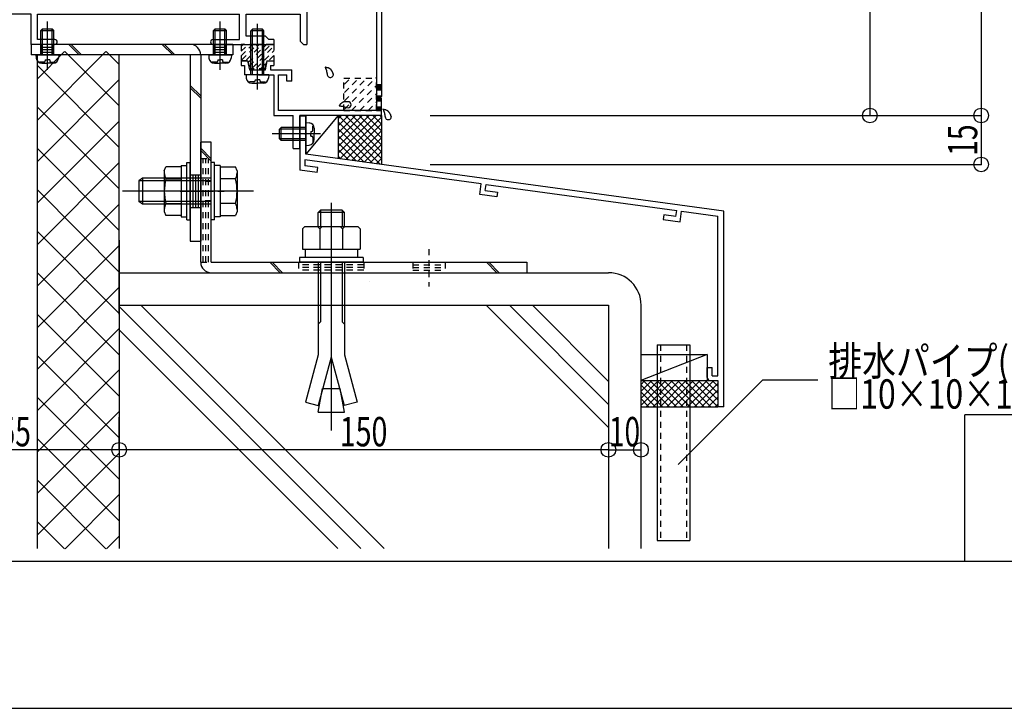
# Model space of a CAD drawing. Extents: x -210 to 210, y -148 to 148.
# Drawn here: x 48 to 149, y -148 to -78 of the extents above; entities that cross this region are included whole.
import ezdxf
from ezdxf.enums import TextEntityAlignment as Align

# ---------------------------------------------------------------- set-up
doc = ezdxf.new("R2010")
doc.units = 0
doc.header["$LTSCALE"] = 10
doc.header["$PDMODE"] = 32
doc.header["$PDSIZE"] = 1.5
doc.linetypes.add('DOT', pattern=[0.1125, 0.0625, -0.05])
for name, color, linetype in [('St', 127, 'CONTINUOUS'), ('その他部品等', 128, 'CONTINUOUS'), ('ガラス', 48, 'CONTINUOUS'), ('ゴム等', 63, 'CONTINUOUS'), ('ボルト／ビス', 64, 'CONTINUOUS'), ('別途部材', 96, 'CONTINUOUS'), ('型材', 32, 'CONTINUOUS'), ('型材断面', 47, 'CONTINUOUS'), ('寸法', 80, 'CONTINUOUS'), ('文字', 79, 'CONTINUOUS'), ('曲げ物', 111, 'CONTINUOUS'), ('通り芯', 15, 'CONTINUOUS'), ('ﾊｯﾁﾝｸﾞ', 95, 'CONTINUOUS')]:
    doc.layers.add(name, color=color, linetype=linetype)
doc.styles.add('TextStyle03', font='MONOTXT', dxfattribs={"height": 1, "bigfont": 'BIGFONT'})

# ---------------------------------------------------------------- blocks, each defined once
blk = doc.blocks.new('*GRP_0166')
at = {"layer": '曲げ物', "linetype": 'CONTINUOUS'}
for p, q in [((113.572482, -111.3424), (113.572532, -131.3424)), ((113.572482, -111.3424), (116.905823, -111.3424)), ((116.905823, -111.3424), (116.905847, -131.3424)), ((113.572532, -131.3424), (116.905847, -131.3424))]:
    blk.add_line(p, q, dxfattribs=at)
at = {"layer": '曲げ物', "linetype": 'DOT'}
for p, q in [((113.905808, -111.3424), (113.905857, -131.3424)), ((116.572473, -111.3424), (116.572523, -131.3424))]:
    blk.add_line(p, q, dxfattribs=at)
blk = doc.blocks.new('*GRP_0001')
at = {"layer": '型材断面', "linetype": 'CONTINUOUS'}
for p, q in [((145, -133.5), (145, -118.5)), ((195, -118.5), (145, -118.5)), ((195, -133.5), (-185, -133.5))]:
    blk.add_line(p, q, dxfattribs=at)
blk = doc.blocks.new('*GRP_0189')
at = {"layer": '型材断面', "color": 47, "linetype": 'CONTINUOUS'}
for p, q in [((72.73764, -45.97998), (73.870973, -45.97998)), ((72.73764, -45.97998), (72.73764, -48.646648)), ((74.070973, -46.17998), (73.870973, -45.97998)), ((74.070973, -46.17998), (74.070973, -46.646648)), ((76.73764, -46.17998), (76.93764, -45.97998)), ((76.73764, -46.17998), (76.73764, -46.646648)), ((77.73764, -45.97998), (76.92014, -45.97998)), ((77.73764, -45.97998), (77.73764, -50.546663)), ((73.23764, -46.646648), (74.070973, -46.646648)), ((73.23764, -46.646648), (73.23764, -48.146648)), ((77.08849, -46.646648), (76.73764, -46.646648)), ((77.070973, -46.646648), (77.070973, -48.146648)), ((77.070973, -48.146648), (73.23764, -48.146648)), ((72.73764, -48.646648), (77.070973, -48.646648)), ((77.070973, -52.48048), (77.070973, -48.646648)), ((77.63764, -50.646663), (77.73764, -50.546663)), ((77.63764, -50.646663), (77.73764, -50.746662)), ((77.73764, -50.746662), (77.73764, -57.38048)), ((64.404305, -55.147148), (64.404305, -51.48048)), ((64.404305, -51.48048), (64.904305, -51.48048)), ((64.904305, -51.48048), (64.904305, -52.48048)), ((77.070973, -52.48048), (64.904305, -52.48048)), ((66.88329, -52.98048), (77.070973, -52.98048)), ((77.070973, -52.98048), (77.070973, -62.23048)), ((66.443973, -53.836413), (66.608323, -53.880447)), ((59.904305, -55.147148), (57.73764, -55.147148)), ((57.73764, -55.147148), (57.73764, -56.48048)), ((59.904305, -55.52943), (59.904305, -55.147148)), ((59.904305, -55.52943), (60.404305, -55.147148)), ((60.404305, -55.147148), (64.404305, -55.147148)), ((65.070973, -54.792797), (65.070973, -55.98048)), ((65.926905, -54.35348), (65.97094, -54.51783)), ((68.34694, -55.98048), (65.070973, -55.98048)), ((68.549722, -56.737248), (68.34694, -55.98048)), ((59.504305, -56.48048), (57.73764, -56.48048)), ((60.970973, -56.48048), (63.237655, -56.48048)), ((63.237655, -56.980497), (63.237655, -56.48048)), ((64.404305, -58.147148), (63.237655, -56.980497)), ((67.963272, -56.48048), (65.239122, -56.48048)), ((65.239122, -58.369697), (65.239122, -56.48048)), ((68.15009, -57.177663), (67.963272, -56.48048)), ((64.404305, -58.147148), (64.404305, -59.813813)), ((77.63764, -57.48048), (77.73764, -57.38048)), ((77.63764, -57.48048), (77.73764, -57.58048)), ((77.73764, -57.58048), (77.73764, -73.38048)), ((65.239122, -58.369697), (65.588755, -58.701498)), ((65.08954, -59.813813), (64.404305, -59.813813)), ((75.398955, -62.23048), (77.070973, -62.23048)), ((75.398955, -62.73048), (77.070973, -62.73048)), ((77.070973, -62.73048), (77.070973, -76.88048)), ((64.404305, -66.813813), (64.404305, -65.147148)), ((65.08954, -65.147148), (64.404305, -65.147148)), ((65.239122, -66.591262), (65.588755, -66.25948)), ((64.404305, -66.813813), (63.237655, -67.980462)), ((65.239122, -66.591262), (65.239122, -68.48048)), ((59.521155, -68.054947), (59.521155, -68.48048)), ((60.95414, -68.054947), (60.95414, -68.48048)), ((63.237655, -67.980462), (63.237655, -68.48048)), ((68.15009, -67.783313), (67.963272, -68.48048)), ((68.549722, -68.22373), (68.34694, -68.98048)), ((59.521155, -68.48048), (57.73764, -68.48048)), ((57.73764, -68.48048), (57.73764, -69.813813)), ((59.904305, -69.813813), (59.904305, -69.43153)), ((59.904305, -69.43153), (60.404305, -69.813813)), ((60.95414, -68.48048), (63.237655, -68.48048)), ((68.34694, -68.98048), (65.070973, -68.98048)), ((65.070973, -68.98048), (65.070973, -74.401498)), ((67.963272, -68.48048), (65.239122, -68.48048)), ((59.904305, -69.813813), (57.73764, -69.813813)), ((64.404305, -69.813813), (60.404305, -69.813813)), ((64.404305, -69.813813), (64.404305, -76.88048)), ((77.63764, -73.48048), (77.73764, -73.38048)), ((38.570973, -73.813813), (38.570973, -78.48048)), ((38.570973, -73.813813), (39.23764, -73.813813)), ((39.23764, -73.813813), (39.23764, -76.88048)), ((77.63764, -73.48048), (77.73764, -73.58048)), ((77.73764, -73.58048), (77.73764, -75.447148)), ((66.370923, -75.18153), (66.518273, -75.096447)), ((77.63764, -75.547148), (77.73764, -75.447148)), ((66.370923, -75.912763), (66.518273, -75.997847)), ((77.63764, -75.547148), (77.73764, -75.647148)), ((77.73764, -75.647148), (77.73764, -80.647163)), ((64.404305, -76.88048), (39.23764, -76.88048)), ((65.73764, -76.63048), (65.73764, -76.88048)), ((77.070973, -76.88048), (65.73764, -76.88048)), ((38.570973, -78.48048), (39.070973, -78.48048)), ((39.070973, -78.48048), (39.070973, -77.547148)), ((49.570973, -77.547148), (39.070973, -77.547148)), ((49.570973, -80.647163), (49.570973, -77.547148)), ((50.23764, -77.547148), (70.87099, -77.547148)), ((50.23764, -80.147163), (50.23764, -77.547148)), ((70.87099, -80.147163), (70.87099, -77.547148)), ((71.537655, -77.547148), (77.070973, -77.547148)), ((71.537655, -79.81383), (71.537655, -77.547148)), ((77.070973, -77.547148), (77.070973, -80.31383)), ((51.98764, -80.147163), (50.23764, -80.147163)), ((52.23764, -80.397163), (52.23764, -80.397163)), ((67.904305, -80.397163), (67.904305, -80.397163)), ((68.154305, -80.147163), (70.87099, -80.147163)), ((73.537655, -79.81383), (71.537655, -79.81383)), ((73.537655, -79.81383), (73.87099, -80.147163)), ((74.37099, -80.147163), (73.87099, -80.147163)), ((74.37099, -80.147163), (74.37099, -80.647163)), ((77.070973, -80.31383), (77.404305, -80.647163)), ((51.98764, -80.647163), (49.570973, -80.647163)), ((68.154305, -80.647163), (72.604322, -80.647163)), ((72.704322, -80.547163), (72.604322, -80.647163)), ((72.704322, -80.547163), (72.804322, -80.647163)), ((72.804322, -80.647163), (74.37099, -80.647163)), ((77.404305, -80.647163), (77.73764, -80.647163))]:
    blk.add_line(p, q, dxfattribs=at)
for centre, radius, start, end in [((65.737634, -53.647147), 0.583333, 357.839267, 632.160733), ((66.883277, -53.147147), 0.166667, 90, 203.578179), ((65.737634, -53.647147), 1.083333, 355.47561, 383.578178), ((65.765911, -54.396614), 0.166667, 14.998835, 92.160734), ((66.4871, -53.675425), 0.166667, 177.839267, 255.001165), ((66.651444, -53.719457), 0.166667, 255.001318, 355.47561), ((65.237634, -54.792791), 0.166667, 66.421822, 180), ((65.737634, -53.647147), 1.083333, 246.421821, 274.52439), ((65.809943, -54.560958), 0.166667, 274.52439, 374.998682), ((60.23764, -56.480477), 0.733333, 180, 360), ((68.472061, -57.09138), 0.333333, 195.000058, 281.525393), ((69.570973, -62.480477), 5.166667, 258.474607, 461.525397), ((69.570972, -62.480478), 5.833333, 2.456286, 100.082902), ((69.570973, -62.480477), 5.166667, 139.974593, 148.310451), ((65.359298, -58.943278), 0.333333, -40.025422, 46.500153), ((65.08953, -59.71381), 0.1, 270, 328.310451), ((69.570972, -62.480478), 5.833333, 259.9171, 357.543714), ((65.08953, -65.247144), 0.1, 31.689549, 90), ((69.570973, -62.480477), 5.166667, 211.689549, 220.025422), ((65.359298, -66.017678), 0.333333, -46.500153, 40.025422), ((60.23764, -68.480478), 0.833333, 30.70609, 149.293349), ((68.472061, -67.869576), 0.333333, 78.474607, 164.999942), ((65.237634, -74.401503), 0.166667, 180, 293.578179), ((65.737634, -75.547147), 1.083333, 40.47561, 113.578178), ((65.737634, -75.547147), 0.583333, 42.839267, 317.160733), ((66.287582, -75.037189), 0.166667, 222.839266, 300.001165), ((66.434926, -74.952117), 0.166667, 300.001318, 400.47561), ((65.737634, -75.547147), 1.083333, 270, 319.52439), ((66.287582, -76.057105), 0.166667, 59.998835, 137.160733), ((66.434926, -76.142178), 0.166667, -40.47561, 59.998682), ((51.987637, -80.397164), 0.25, 0, 90), ((51.987637, -80.397164), 0.25, 270, 360), ((68.154304, -80.397164), 0.25, 90, 180), ((68.154304, -80.397164), 0.25, 180, 270)]:
    blk.add_arc(centre, radius, start, end, dxfattribs=at)
blk = doc.blocks.new('*GRP_0167')
at = {"layer": '型材断面', "linetype": 'DOT'}
for p, q in [((69.570975, -64.147142), (69.570975, -60.813807)), ((71.237643, -62.480475), (67.904307, -62.480475))]:
    blk.add_line(p, q, dxfattribs=at)
at = {"layer": '型材断面', "linetype": 'CONTINUOUS'}
blk.add_blockref('*GRP_0189', (0, 0), dxfattribs=at)
blk = doc.blocks.new('*GRP_0168')
at = {"layer": '型材断面', "color": 47, "linetype": 'CONTINUOUS'}
for p, q in [((79.404307, -46.913828), (79.972608, -46.913828)), ((79.404307, -46.913828), (79.404307, -49.646663)), ((80.172608, -47.113828), (79.972608, -46.913828)), ((80.172608, -47.113828), (80.172608, -47.313828)), ((81.872608, -47.113828), (82.072608, -46.913828)), ((81.872608, -47.113828), (81.872608, -47.313828)), ((82.072608, -46.913828), (83.404307, -46.913828)), ((83.404307, -46.913828), (85.370992, -48.880495)), ((80.172608, -47.313828), (79.804307, -47.313828)), ((79.804307, -47.313828), (79.804307, -48.147163)), ((79.804307, -48.147163), (82.239275, -48.147163)), ((81.872608, -47.313828), (82.239275, -47.313828)), ((82.239275, -47.313828), (82.239275, -48.147163)), ((82.739275, -48.647163), (82.739275, -47.413828)), ((82.739275, -47.413828), (83.197207, -47.413828)), ((83.197207, -47.413828), (83.537658, -47.754277)), ((83.537658, -47.754277), (83.537658, -49.813328)), ((84.037658, -48.254263), (84.870992, -49.087595)), ((84.037658, -48.254263), (84.037658, -49.813328)), ((80.070975, -48.647163), (82.739275, -48.647163)), ((80.070975, -48.647163), (80.070975, -49.270095)), ((80.837643, -49.423427), (80.070975, -49.270095)), ((84.870992, -49.087595), (84.870992, -87.413828)), ((85.370992, -48.880495), (85.370992, -85.980495)), ((80.337643, -49.833327), (79.404307, -49.646663)), ((80.337643, -49.833327), (80.337643, -50.546663)), ((80.837643, -49.679995), (80.837643, -49.423427)), ((80.837643, -49.679995), (81.004307, -49.846663)), ((81.004307, -49.846663), (81.004307, -51.446663)), ((83.537658, -49.813328), (84.037658, -49.813328)), ((80.437643, -50.646663), (80.337643, -50.546663)), ((80.437643, -50.646663), (80.337643, -50.746662)), ((80.337643, -50.746662), (80.337643, -51.459995)), ((79.404307, -51.646663), (80.337643, -51.459995)), ((79.404307, -51.646663), (79.404307, -52.313328)), ((79.404307, -52.313328), (79.904307, -52.313328)), ((79.904307, -52.056578), (80.837643, -51.869895)), ((79.904307, -52.313328), (79.904307, -52.056578)), ((80.837643, -51.613328), (81.004307, -51.446663)), ((80.837643, -51.613328), (80.837643, -51.869895)), ((71.704325, -82.313828), (71.037658, -82.313828)), ((71.037658, -82.313828), (71.037658, -82.813828)), ((71.704325, -82.313828), (71.890892, -83.246677)), ((73.517757, -83.246677), (73.704325, -82.313828)), ((73.704325, -82.313828), (74.370992, -82.313828)), ((74.370992, -82.313828), (74.370992, -82.813828)), ((71.037658, -82.813828), (71.370992, -82.813828)), ((71.370992, -82.813828), (71.370992, -83.746677)), ((71.890892, -83.246677), (73.517757, -83.246677)), ((74.054225, -82.813828), (74.054225, -83.246677)), ((74.054225, -82.813828), (74.370992, -82.813828)), ((74.054225, -83.246677), (76.204325, -83.246677)), ((76.204325, -84.413345), (76.204325, -83.246677)), ((72.604325, -83.746677), (71.370992, -83.746677)), ((72.704325, -83.646677), (72.604325, -83.746677)), ((72.704325, -83.646677), (72.804325, -83.746677)), ((72.804325, -83.746677), (74.370992, -83.746677)), ((74.370992, -83.746677), (74.370992, -87.913828)), ((74.870992, -87.413828), (74.870992, -83.746677)), ((74.870992, -83.746677), (75.704325, -83.746677)), ((75.704325, -84.413345), (75.704325, -83.746677)), ((76.204325, -84.413345), (75.704325, -84.413345)), ((85.270992, -86.080495), (85.370992, -85.980495)), ((85.270992, -86.080495), (85.370992, -86.180495)), ((85.370992, -87.913828), (85.370992, -86.180495)), ((84.870992, -87.413828), (74.870992, -87.413828)), ((74.370992, -87.913828), (76.370992, -87.913828)), ((76.370992, -91.280495), (76.370992, -87.913828)), ((77.037658, -91.280495), (77.037658, -87.913828)), ((85.370992, -87.913828), (77.037658, -87.913828)), ((76.370992, -91.280495), (77.037658, -91.280495))]:
    blk.add_line(p, q, dxfattribs=at)
blk = doc.blocks.new('*GRP_0169')
at = {"layer": '型材断面', "linetype": 'DOT'}
for p, q in [((84.870992, -84.74716), (85.370992, -84.74716)), ((84.995992, -84.74716), (84.995992, -87.413828)), ((85.120992, -84.74716), (85.120992, -87.413828)), ((85.245992, -84.74716), (85.245992, -87.413828)), ((84.870992, -87.413828), (85.370992, -87.413828))]:
    blk.add_line(p, q, dxfattribs=at)
blk = doc.blocks.new('*GRP_0170')
at = {"layer": '型材断面', "linetype": 'CONTINUOUS'}
for p, q in [((77.037658, -87.961672), (77.637658, -87.961672)), ((77.637658, -89.695005), (77.637658, -87.961672)), ((77.537658, -89.795005), (77.637658, -89.695005)), ((77.537658, -89.795005), (77.637658, -89.895005)), ((77.637658, -91.861672), (77.637658, -89.895005)), ((95.577633, -94.908013), (77.537658, -92.453595)), ((77.537658, -92.453595), (77.537658, -93.059125)), ((120.37099, -97.675732), (77.637658, -91.861672)), ((78.79746, -93.735132), (77.037658, -93.495705)), ((78.864865, -93.239697), (77.537658, -93.059125)), ((78.79746, -93.735132), (78.864865, -93.239697)), ((95.432742, -95.99843), (95.578, -94.908062)), ((95.994208, -95.570212), (96.073437, -94.97547)), ((95.994208, -95.570212), (97.249315, -95.740975)), ((96.07307, -94.97542), (115.56644, -97.627578)), ((97.18329, -96.2366), (95.432742, -95.99843)), ((97.249315, -95.740975), (97.18329, -96.2366)), ((114.22879, -98.051113), (114.160002, -98.546363)), ((114.160002, -98.546363), (115.91055, -98.784533)), ((115.483898, -98.221878), (114.22879, -98.051113)), ((115.483345, -98.221803), (115.56589, -97.627502)), ((115.909997, -98.784458), (116.061327, -97.69491)), ((116.06188, -97.694985), (119.770992, -98.199628)), ((119.771025, -114.509065), (119.770992, -98.199628)), ((118.671023, -113.675732), (119.171023, -113.675732)), ((118.671023, -114.675732), (118.671023, -113.675732)), ((119.171023, -114.509065), (119.171023, -113.675732)), ((119.171023, -114.509065), (119.771025, -114.509065)), ((119.004355, -115.009065), (119.771025, -115.009065)), ((119.771025, -115.009065), (119.77103, -117.675732))]:
    blk.add_line(p, q, dxfattribs=at)
at = {"layer": '型材断面', "color": 47, "linetype": 'CONTINUOUS'}
for p, q in [((77.037658, -87.961672), (77.037658, -93.495705)), ((120.37103, -117.675732), (120.37099, -97.675732)), ((120.37103, -117.675732), (119.77103, -117.675732))]:
    blk.add_line(p, q, dxfattribs=at)
at = {"layer": '型材断面', "linetype": 'CONTINUOUS'}
blk.add_arc((119.004359, -114.675733), 0.333333, 180, 270, dxfattribs=at)
blk = doc.blocks.new('*GRP_0171')
at = {"layer": 'ガラス', "linetype": 'CONTINUOUS'}
for points in [[(86.375, -88), (86.375, -87.975), (86.35, -87.95), (86.35, -87.9), (86.325, -87.875), (86.325, -87.85), (86.3, -87.825), (86.3, -87.8), (86.275, -87.775), (86.275, -87.75), (86.25, -87.725), (86.225, -87.7), (86.225, -87.675), (86.2, -87.65), (86.2, -87.625), (86.175, -87.6), (86.15, -87.575), (86.15, -87.55), (86.125, -87.525), (86.1, -87.5), (86.075, -87.5), (86.05, -87.475), (86.025, -87.45), (86.025, -87.45), (86, -87.425), (85.975, -87.425), (85.95, -87.4), (85.925, -87.4), (85.875, -87.375), (85.85, -87.375), (85.825, -87.35), (85.8, -87.35), (85.775, -87.35), (85.75, -87.325), (85.725, -87.325), (85.675, -87.325), (85.65, -87.3), (85.625, -87.3), (85.6, -87.3), (85.575, -87.3), (85.525, -87.275)], [(85.525, -87.275), (85.55, -87.3), (85.55, -87.325), (85.55, -87.35), (85.575, -87.35), (85.575, -87.375), (85.575, -87.4), (85.6, -87.425), (85.6, -87.45), (85.6, -87.45), (85.625, -87.475), (85.625, -87.5), (85.625, -87.525), (85.625, -87.525), (85.65, -87.55), (85.65, -87.575), (85.65, -87.6), (85.65, -87.6), (85.675, -87.625), (85.675, -87.65), (85.675, -87.675), (85.675, -87.7), (85.7, -87.7), (85.7, -87.725), (85.7, -87.75), (85.7, -87.775), (85.7, -87.8), (85.7, -87.8), (85.725, -87.825), (85.725, -87.85), (85.725, -87.875), (85.725, -87.9), (85.725, -87.9), (85.725, -87.925), (85.725, -87.95), (85.725, -87.975), (85.725, -88), (85.75, -88), (85.75, -88.025), (85.75, -88.05), (85.75, -88.075)]]:
    blk.add_lwpolyline(points, dxfattribs=at)
blk.add_arc((86.074, -88.022), 0.318, 186.88256, 366.88256, dxfattribs=at)
blk = doc.blocks.new('*GRP_0172')
at = {"layer": 'ガラス', "linetype": 'CONTINUOUS'}
for points in [[(82.075, -86.525), (82.025, -86.525), (82, -86.525), (81.975, -86.525), (81.95, -86.525), (81.925, -86.5), (81.875, -86.5), (81.85, -86.5), (81.825, -86.5), (81.8, -86.5), (81.75, -86.5), (81.725, -86.5), (81.7, -86.5), (81.675, -86.5), (81.65, -86.5), (81.625, -86.5), (81.6, -86.525), (81.55, -86.525), (81.525, -86.525), (81.5, -86.525), (81.475, -86.55), (81.45, -86.55), (81.425, -86.575), (81.4, -86.575), (81.375, -86.6), (81.35, -86.6), (81.325, -86.625), (81.325, -86.65), (81.3, -86.65), (81.275, -86.675), (81.25, -86.7), (81.225, -86.725), (81.2, -86.725), (81.175, -86.75), (81.15, -86.775), (81.15, -86.8), (81.125, -86.825), (81.1, -86.85), (81.075, -86.875), (81.05, -86.9), (81.05, -86.925)], [(81.05, -86.925), (81.05, -86.925), (81.075, -86.925), (81.1, -86.925), (81.125, -86.925), (81.15, -86.925), (81.15, -86.925), (81.175, -86.925), (81.2, -86.925), (81.225, -86.95), (81.25, -86.95), (81.25, -86.95), (81.275, -86.95), (81.3, -86.95), (81.325, -86.95), (81.35, -86.95), (81.35, -86.95), (81.375, -86.975), (81.4, -86.975), (81.425, -86.975), (81.45, -86.975), (81.45, -86.975), (81.475, -87), (81.5, -87), (81.525, -87), (81.55, -87), (81.55, -87.025), (81.575, -87.025), (81.6, -87.025), (81.625, -87.025), (81.625, -87.05), (81.65, -87.05), (81.675, -87.05), (81.7, -87.075), (81.725, -87.075), (81.725, -87.075), (81.75, -87.075), (81.775, -87.1), (81.8, -87.1), (81.8, -87.1), (81.825, -87.125)]]:
    blk.add_lwpolyline(points, dxfattribs=at)
blk.add_arc((81.96, -86.81), 0.318, 247.73541, 427.73541, dxfattribs=at)
blk = doc.blocks.new('*GRP_0173')
at = {"layer": 'ガラス', "linetype": 'CONTINUOUS'}
for points in [[(80.45, -83.675), (80.45, -83.65), (80.45, -83.625), (80.425, -83.6), (80.425, -83.575), (80.4, -83.55), (80.4, -83.5), (80.375, -83.475), (80.35, -83.45), (80.35, -83.425), (80.325, -83.4), (80.325, -83.375), (80.3, -83.35), (80.3, -83.325), (80.275, -83.3), (80.25, -83.275), (80.25, -83.25), (80.225, -83.225), (80.2, -83.225), (80.175, -83.2), (80.175, -83.175), (80.15, -83.15), (80.125, -83.15), (80.1, -83.125), (80.075, -83.125), (80.05, -83.1), (80.025, -83.1), (80, -83.075), (79.975, -83.075), (79.95, -83.05), (79.925, -83.05), (79.875, -83.025), (79.85, -83.025), (79.825, -83.025), (79.8, -83.025), (79.775, -83), (79.75, -83), (79.7, -83), (79.675, -82.975), (79.65, -82.975), (79.625, -82.975)], [(79.625, -82.975), (79.625, -83), (79.625, -83), (79.65, -83.025), (79.65, -83.05), (79.65, -83.075), (79.675, -83.075), (79.675, -83.1), (79.675, -83.125), (79.7, -83.15), (79.7, -83.15), (79.7, -83.175), (79.7, -83.2), (79.725, -83.225), (79.725, -83.25), (79.725, -83.25), (79.75, -83.275), (79.75, -83.3), (79.75, -83.325), (79.75, -83.325), (79.75, -83.35), (79.775, -83.375), (79.775, -83.4), (79.775, -83.425), (79.775, -83.425), (79.775, -83.45), (79.8, -83.475), (79.8, -83.5), (79.8, -83.525), (79.8, -83.525), (79.8, -83.55), (79.8, -83.575), (79.8, -83.6), (79.8, -83.625), (79.825, -83.625), (79.825, -83.65), (79.825, -83.675), (79.825, -83.7), (79.825, -83.725), (79.825, -83.75), (79.825, -83.75)]]:
    blk.add_lwpolyline(points, dxfattribs=at)
blk.add_arc((80.158, -83.708), 0.318, 186.88256, 366.88256, dxfattribs=at)
blk = doc.blocks.new('*HAT_0040')
at = {"layer": 'ゴム等', "linetype": 'DOT'}
for p, q in [((71.025, -81.825), (72.3, -80.575)), ((71.025, -81.35), (71.825, -80.575)), ((71.025, -80.875), (71.35, -80.575)), ((71.1, -82.225), (72.65, -80.675)), ((71.575, -82.225), (73.225, -80.575)), ((71.775, -82.475), (73.7, -80.575)), ((71.875, -82.875), (74.175, -80.575)), ((72.15, -83.075), (74.375, -80.85)), ((72.625, -83.075), (74.375, -81.3)), ((73.925, -82.225), (74.375, -81.775)), ((73.075, -83.075), (73.6, -82.55))]:
    blk.add_line(p, q, dxfattribs=at)
blk = doc.blocks.new('*GRP_0181')
at = {"layer": 'ゴム等', "linetype": 'DOT'}
for p, q in [((71.037658, -80.647163), (71.037658, -82.31383)), ((72.537658, -80.647163), (71.037658, -80.647163)), ((72.704325, -80.81383), (72.537658, -80.647163)), ((72.704325, -80.81383), (72.87099, -80.647163)), ((74.37099, -80.647163), (72.87099, -80.647163)), ((74.37099, -80.647163), (74.37099, -82.31383)), ((71.037658, -82.31383), (71.737658, -82.31383)), ((71.737658, -82.31383), (71.904325, -83.147163)), ((73.504325, -83.147163), (73.67099, -82.31383)), ((73.67099, -82.31383), (74.37099, -82.31383)), ((73.504325, -83.147163), (71.904325, -83.147163))]:
    blk.add_line(p, q, dxfattribs=at)
at = {"layer": 'ゴム等'}
blk.add_blockref('*HAT_0040', (0, 0), dxfattribs=at)
blk = doc.blocks.new('*GRP_0088')
at = {"layer": 'ボルト／ビス', "color": 64, "linetype": 'CONTINUOUS'}
for p, q in [((51.237645, -83.237755), (51.237645, -78.297127)), ((50.570977, -79.21396), (50.737645, -79.047292)), ((50.570977, -81.71396), (50.570977, -79.21396)), ((50.570977, -79.21396), (51.90431, -79.21396)), ((50.737645, -81.71396), (50.737645, -79.047292)), ((50.737645, -79.047292), (51.737645, -79.047292)), ((51.90431, -79.21396), (51.737645, -79.047292)), ((51.737645, -81.71396), (51.737645, -79.047292)), ((51.90431, -81.71396), (51.90431, -79.21396)), ((50.070977, -81.71396), (50.101545, -82.063347)), ((50.070977, -81.71396), (52.40431, -81.71396)), ((50.438765, -82.452325), (50.438765, -82.533045)), ((50.870977, -82.452325), (50.438765, -82.452325)), ((51.00431, -82.23563), (51.237645, -82.23563)), ((51.00431, -82.23563), (51.00431, -82.318992)), ((51.470977, -82.23563), (51.237645, -82.23563)), ((51.470977, -82.23563), (51.470977, -82.318992)), ((51.60431, -82.452325), (52.036525, -82.452325)), ((52.036525, -82.452325), (52.036525, -82.533045)), ((52.40431, -81.71396), (52.373742, -82.063347)), ((50.666055, -82.580627), (51.237645, -82.580627)), ((51.809232, -82.580627), (51.237645, -82.580627))]:
    blk.add_line(p, q, dxfattribs=at)
for centre, radius, start, end in [((50.666054, -82.01396), 0.566667, 184.999989, 270), ((50.870976, -82.318991), 0.133333, 270, 360), ((51.60431, -82.318991), 0.133333, 180, 270), ((51.809232, -82.01396), 0.566667, 270, 355.000011)]:
    blk.add_arc(centre, radius, start, end, dxfattribs=at)
blk = doc.blocks.new('*GRP_0089')
at = {"layer": 'ボルト／ビス', "color": 64, "linetype": 'CONTINUOUS'}
for p, q in [((68.887643, -83.237755), (68.887643, -78.297127)), ((68.220975, -79.21396), (68.387643, -79.047292)), ((68.220975, -81.71396), (68.220975, -79.21396)), ((68.220975, -79.21396), (69.554307, -79.21396)), ((68.387643, -81.71396), (68.387643, -79.047292)), ((68.387643, -79.047292), (69.387643, -79.047292)), ((69.554307, -79.21396), (69.387643, -79.047292)), ((69.387643, -81.71396), (69.387643, -79.047292)), ((69.554307, -81.71396), (69.554307, -79.21396)), ((67.720975, -81.71396), (67.751542, -82.063347)), ((67.720975, -81.71396), (70.054307, -81.71396)), ((68.088762, -82.452325), (68.088762, -82.533045)), ((68.520975, -82.452325), (68.088762, -82.452325)), ((68.654307, -82.23563), (68.887643, -82.23563)), ((68.654307, -82.23563), (68.654307, -82.318992)), ((69.120975, -82.23563), (68.887643, -82.23563)), ((69.120975, -82.23563), (69.120975, -82.318992)), ((69.254307, -82.452325), (69.686522, -82.452325)), ((69.686522, -82.452325), (69.686522, -82.533045)), ((70.054307, -81.71396), (70.02374, -82.063347)), ((68.316052, -82.580627), (68.887643, -82.580627)), ((69.45923, -82.580627), (68.887643, -82.580627))]:
    blk.add_line(p, q, dxfattribs=at)
for centre, radius, start, end in [((68.316052, -82.013961), 0.566667, 184.999989, 270), ((68.520974, -82.318993), 0.133333, 270, 360), ((69.254307, -82.318993), 0.133333, 180, 270), ((69.45923, -82.013961), 0.566667, 270, 355.000011)]:
    blk.add_arc(centre, radius, start, end, dxfattribs=at)
blk = doc.blocks.new('*GRP_0090')
at = {"layer": 'ボルト／ビス', "color": 64, "linetype": 'CONTINUOUS'}
for p, q in [((68.304318, -92.730623), (67.970985, -92.730623)), ((67.970985, -98.563955), (67.970985, -92.730623)), ((68.304318, -98.563955), (68.304318, -92.730623)), ((68.904318, -93.013955), (68.304318, -93.013955)), ((68.904318, -93.013955), (68.904318, -98.280623)), ((68.904318, -93.145438), (70.469218, -93.145438)), ((68.904318, -93.145438), (68.904318, -98.14914)), ((70.620985, -93.562413), (70.469218, -93.145438)), ((70.620985, -93.562413), (70.620985, -97.732165)), ((60.970985, -94.313955), (60.570985, -94.580623)), ((60.570985, -94.580623), (60.570985, -96.713955)), ((60.570985, -94.580623), (60.570985, -96.713955)), ((67.970985, -94.580623), (60.570985, -94.580623)), ((60.970985, -94.313955), (60.970985, -96.980623)), ((67.970985, -94.313955), (60.970985, -94.313955)), ((70.469218, -94.396363), (68.904318, -94.396363)), ((72.28765, -95.647288), (58.904318, -95.647288)), ((68.904318, -95.647288), (68.304318, -95.647288)), ((60.970985, -96.980623), (60.570985, -96.713955)), ((67.970985, -96.713955), (60.570985, -96.713955)), ((67.970985, -96.980623), (60.970985, -96.980623)), ((70.469218, -96.898215), (68.904318, -96.898215)), ((68.304318, -98.563955), (67.970985, -98.563955)), ((68.904318, -98.280623), (68.304318, -98.280623)), ((68.904318, -98.14914), (70.469218, -98.14914)), ((70.620985, -97.732165), (70.469218, -98.14914))]:
    blk.add_line(p, q, dxfattribs=at)
for centre, radius, start, end in [((69.256261, -93.770897), 1.364723, 332.722034, 360), ((65.38974, -95.647286), 5.231244, 346.165046, 373.834954), ((69.256261, -97.523676), 1.364723, 0, 27.277966)]:
    blk.add_arc(centre, radius, start, end, dxfattribs=at)
blk = doc.blocks.new('*GRP_0091')
at = {"layer": 'ボルト／ビス', "color": 64, "linetype": 'CONTINUOUS'}
for p, q in [((63.18765, -93.56241), (63.339415, -93.145435)), ((63.18765, -93.56241), (63.18765, -97.732162)), ((64.904318, -93.145435), (63.339415, -93.145435)), ((64.904318, -93.013952), (65.504318, -93.013952)), ((64.904318, -93.013952), (64.904318, -98.28062)), ((64.904318, -93.145435), (64.904318, -98.149137)), ((65.504318, -92.73062), (65.83765, -92.73062)), ((65.504318, -98.563952), (65.504318, -92.73062)), ((65.83765, -98.563952), (65.83765, -92.73062)), ((63.339415, -94.39636), (64.904318, -94.39636)), ((64.904318, -95.647285), (65.504318, -95.647285)), ((63.339415, -96.898213), (64.904318, -96.898213)), ((63.18765, -97.732162), (63.339415, -98.149137)), ((64.904318, -98.149137), (63.339415, -98.149137)), ((64.904318, -98.28062), (65.504318, -98.28062)), ((65.504318, -98.563952), (65.83765, -98.563952))]:
    blk.add_line(p, q, dxfattribs=at)
for centre, radius, start, end in [((64.552373, -93.770896), 1.364723, 180, 207.277966), ((68.418894, -95.647285), 5.231244, 166.165046, 193.834954), ((64.552373, -97.523674), 1.364723, 152.722034, 180)]:
    blk.add_arc(centre, radius, start, end, dxfattribs=at)
blk = doc.blocks.new('*GRP_0185')
at = {"layer": 'ボルト／ビス', "linetype": 'CONTINUOUS'}
for p, q in [((72.037658, -79.246677), (72.204325, -79.08001)), ((73.37099, -79.246677), (72.037658, -79.246677)), ((72.037658, -83.746677), (72.037658, -79.246677)), ((73.204325, -79.08001), (72.204325, -79.08001)), ((72.204325, -83.746677), (72.204325, -79.08001)), ((72.704325, -85.270472), (72.704325, -78.532252)), ((73.37099, -79.246677), (73.204325, -79.08001)), ((73.204325, -83.746677), (73.204325, -79.08001)), ((73.37099, -83.746677), (73.37099, -79.246677)), ((71.537658, -83.746677), (71.568225, -84.096065)), ((73.87099, -83.746677), (71.537658, -83.746677)), ((71.905445, -84.485042), (71.905445, -84.565762)), ((72.337658, -84.485042), (71.905445, -84.485042)), ((72.47099, -84.268347), (72.704325, -84.268347)), ((72.47099, -84.268347), (72.47099, -84.35171)), ((72.937658, -84.268347), (72.704325, -84.268347)), ((72.937658, -84.268347), (72.937658, -84.35171)), ((73.07099, -84.485042), (73.503205, -84.485042)), ((73.503205, -84.485042), (73.503205, -84.565762)), ((73.87099, -83.746677), (73.840423, -84.096065)), ((72.132735, -84.613345), (72.704325, -84.613345)), ((73.275913, -84.613345), (72.704325, -84.613345))]:
    blk.add_line(p, q, dxfattribs=at)
for centre, radius, start, end in [((72.132736, -84.04668), 0.566667, 184.999989, 270), ((72.337659, -84.351711), 0.133333, 270, 360), ((73.070992, -84.351711), 0.133333, 180, 270), ((73.275914, -84.04668), 0.566667, 270, 355.000011)]:
    blk.add_arc(centre, radius, start, end, dxfattribs=at)
blk = doc.blocks.new('*GRP_0186')
at = {"layer": 'ボルト／ビス', "color": 64, "linetype": 'CONTINUOUS'}
for p, q in [((75.137658, -89.12834), (74.97099, -89.295005)), ((77.637658, -89.295005), (74.97099, -89.295005)), ((74.97099, -90.295005), (74.97099, -89.295005)), ((77.637658, -89.12834), (75.137658, -89.12834)), ((75.137658, -90.461672), (75.137658, -89.12834)), ((77.637658, -88.62834), (77.987045, -88.658907)), ((77.637658, -90.961672), (77.637658, -88.62834)), ((78.159327, -89.561672), (78.159327, -89.795005)), ((78.159327, -89.561672), (78.24269, -89.561672)), ((78.376023, -88.996125), (78.456742, -88.996125)), ((78.376023, -89.42834), (78.376023, -88.996125)), ((78.504325, -89.223417), (78.504325, -89.795005)), ((79.161453, -89.795005), (74.220825, -89.795005)), ((75.137658, -90.461672), (74.97099, -90.295005)), ((77.637658, -90.295005), (74.97099, -90.295005)), ((77.637658, -90.461672), (75.137658, -90.461672)), ((78.159327, -90.02834), (78.159327, -89.795005)), ((78.159327, -90.02834), (78.24269, -90.02834)), ((78.376023, -90.161672), (78.376023, -90.593885)), ((78.504325, -90.366595), (78.504325, -89.795005)), ((77.637658, -90.961672), (77.987045, -90.931105)), ((78.376023, -90.593885), (78.456742, -90.593885))]:
    blk.add_line(p, q, dxfattribs=at)
for centre, radius, start, end in [((77.937653, -89.223417), 0.566667, 0, 85.000011), ((78.242685, -89.428339), 0.133333, 270, 360), ((77.937653, -90.366595), 0.566667, 274.999989, 360), ((78.242685, -90.161672), 0.133333, 0, 90)]:
    blk.add_arc(centre, radius, start, end, dxfattribs=at)
blk = doc.blocks.new('*DIM_0108')
at = {"layer": '寸法', "color": 0, "linetype": 'BYBLOCK'}
for p, q in [((40.210672, -118.739123), (40.210672, -122.083085)), ((58.544005, -118.739123), (58.544005, -122.083085)), ((58.544005, -122.083085), (40.210672, -122.083085))]:
    blk.add_line(p, q, dxfattribs=at)
at = {"layer": '寸法', "color": 0}
blk.add_point((40.210672, -122.083085), dxfattribs=at)
at = {"layer": '寸法', "color": 0, "linetype": 'CONTINUOUS', "style": 'TextStyle03'}
blk.add_text('55', height=3, dxfattribs=at).set_placement((46.35625, -121.725), (49.54375, -121.725), align=Align.FIT)
blk = doc.blocks.new('*DIM_0110')
at = {"layer": '寸法', "color": 0, "linetype": 'BYBLOCK'}
for p, q in [((58.570977, -118.739123), (58.570977, -122.083085)), ((108.571018, -118.739123), (108.571018, -122.083085)), ((108.571018, -122.083085), (58.570977, -122.083085))]:
    blk.add_line(p, q, dxfattribs=at)
at = {"layer": '寸法', "color": 0}
blk.add_point((58.570977, -122.083085), dxfattribs=at)
at = {"layer": '寸法', "color": 0, "linetype": 'CONTINUOUS', "style": 'TextStyle03'}
blk.add_text('150', height=3, dxfattribs=at).set_placement((81.1125, -121.725), (85.9875, -121.725), align=Align.FIT)
blk = doc.blocks.new('*DIM_0111')
at = {"layer": '寸法', "linetype": 'CONTINUOUS'}
blk.add_line((108.571018, -122.083085), (111.904348, -122.083085), dxfattribs=at)
at = {"layer": '寸法'}
for p in [(108.571018, -122.083085), (111.904348, -122.083085)]:
    blk.add_point(p, dxfattribs=at)
at = {"layer": '寸法', "linetype": 'CONTINUOUS', "style": 'TextStyle03'}
blk.add_text('10', height=3, dxfattribs=at).set_placement((108.63125, -121.725), (111.81875, -121.725), align=Align.FIT)
blk = doc.blocks.new('*GRP_0112')
at = {"layer": '寸法', "linetype": 'CONTINUOUS'}
blk.add_lwpolyline([(115.721045, -123.586833), (124.369557, -114.938322), (129.972187, -114.938322)], dxfattribs=at)
blk = doc.blocks.new('*DIM_0224')
at = {"layer": '寸法', "linetype": 'CONTINUOUS'}
for p, q in [((104.73767, -22.57496), (146.67406, -22.57496)), ((146.67406, -22.57496), (146.67406, -87.913828)), ((90.370992, -87.913828), (146.67406, -87.913828))]:
    blk.add_line(p, q, dxfattribs=at)
at = {"layer": '寸法'}
for p in [(146.67406, -22.57496), (146.67406, -87.913828)]:
    blk.add_point(p, dxfattribs=at)
at = {"layer": '寸法', "linetype": 'CONTINUOUS', "style": 'TextStyle03'}
blk.add_text('196', height=3, rotation=90, dxfattribs=at).set_placement((146.275, -57.6875), (146.275, -52.8125), align=Align.FIT)
blk = doc.blocks.new('*DIM_0225')
at = {"layer": '寸法', "linetype": 'CONTINUOUS'}
for p in [(146.67406, -87.913828), (90.370992, -92.913828)]:
    blk.add_line(p, (146.67406, -92.913828), dxfattribs=at)
at = {"layer": '寸法'}
blk.add_point((146.67406, -92.913828), dxfattribs=at)
at = {"layer": '寸法', "linetype": 'CONTINUOUS', "style": 'TextStyle03'}
blk.add_text('15', height=3, rotation=90, dxfattribs=at).set_placement((146.275, -92.01875), (146.275, -88.83125), align=Align.FIT)
blk = doc.blocks.new('*DIM_0226')
at = {"layer": '寸法', "linetype": 'CONTINUOUS'}
for p, q in [((98.769713, -49.07496), (135.299928, -49.07496)), ((135.299928, -49.07496), (135.299928, -87.913828)), ((90.370992, -87.913828), (135.299928, -87.913828))]:
    blk.add_line(p, q, dxfattribs=at)
at = {"layer": '寸法'}
for p in [(135.299928, -49.07496), (135.299928, -87.913828)]:
    blk.add_point(p, dxfattribs=at)
at = {"layer": '寸法', "linetype": 'CONTINUOUS', "style": 'TextStyle03'}
blk.add_text('116.5', height=3, rotation=90, dxfattribs=at).set_placement((134.9, -72.625), (134.9, -64.375), align=Align.FIT)
blk = doc.blocks.new('*HAT_0049')
at = {"layer": 'ﾊｯﾁﾝｸﾞ'}
for p, q in [((50.225, -88.375), (57.225, -81.375)), ((50.225, -84.15), (53, -81.375)), ((53.025, -81.375), (58.55, -86.9)), ((57.25, -81.375), (58.55, -82.675)), ((50.225, -82.8), (58.55, -91.15)), ((50.225, -92.625), (58.55, -84.275)), ((50.225, -87.05), (58.55, -95.375)), ((50.225, -96.85), (58.55, -88.525)), ((50.225, -91.3), (58.55, -99.625)), ((50.225, -101.1), (58.55, -92.75)), ((50.225, -95.525), (58.55, -103.875)), ((50.225, -105.325), (58.55, -97)), ((50.225, -99.775), (58.55, -108.1)), ((50.225, -109.575), (58.55, -101.25)), ((50.225, -104), (58.55, -112.35)), ((50.225, -113.825), (58.55, -105.475)), ((50.225, -108.25), (58.55, -116.575)), ((50.225, -118.05), (58.55, -109.725)), ((50.225, -112.475), (58.55, -120.825)), ((50.225, -122.3), (58.55, -113.95)), ((50.225, -116.725), (58.55, -125.05)), ((50.225, -126.525), (58.55, -118.2)), ((50.225, -120.975), (58.55, -129.3)), ((50.225, -130.775), (58.55, -122.45)), ((50.225, -125.2), (57.2, -132.2)), ((53.05, -132.2), (58.55, -126.675)), ((50.225, -129.45), (52.975, -132.2)), ((57.275, -132.2), (58.55, -130.925))]:
    blk.add_line(p, q, dxfattribs=at)
blk = doc.blocks.new('*HAT_0051')
at = {"layer": 'ﾊｯﾁﾝｸﾞ'}
for p, q in [((80.95, -91.775), (84.825, -87.9)), ((80.95, -91.075), (84.125, -87.9)), ((80.95, -90.375), (83.425, -87.9)), ((80.95, -89.675), (82.725, -87.9)), ((80.95, -88.975), (82, -87.9)), ((80.95, -88.25), (81.3, -87.9)), ((80.975, -87.9), (85.35, -92.275)), ((81.125, -92.325), (85.35, -88.1)), ((81.7, -87.9), (85.35, -91.575)), ((82.4, -87.9), (85.35, -90.875)), ((83.1, -87.9), (85.35, -90.15)), ((83.8, -87.9), (85.35, -89.45)), ((84.5, -87.9), (85.35, -88.75)), ((85.225, -87.9), (85.35, -88.05)), ((80.95, -88.575), (85.25, -92.9)), ((80.95, -89.275), (84.45, -92.775)), ((81.75, -92.425), (85.35, -88.8)), ((82.35, -92.5), (85.35, -89.5)), ((80.95, -90), (83.625, -92.675)), ((82.975, -92.575), (85.35, -90.225)), ((80.95, -90.7), (82.8, -92.55)), ((80.95, -91.4), (82, -92.45)), ((83.6, -92.675), (85.35, -90.925)), ((80.95, -92.1), (81.175, -92.325)), ((84.225, -92.75), (85.35, -91.625)), ((84.85, -92.85), (85.35, -92.325))]:
    blk.add_line(p, q, dxfattribs=at)
blk = doc.blocks.new('*HAT_0052')
at = {"layer": 'ﾊｯﾁﾝｸﾞ'}
for p, q in [((111.875, -117.55), (114.4, -115.025)), ((111.875, -116.85), (113.675, -115.025)), ((111.875, -116.125), (112.975, -115.025)), ((111.875, -115.425), (112.275, -115.025)), ((111.875, -115.45), (114.1, -117.7)), ((112.15, -115.025), (114.825, -117.7)), ((112.425, -117.7), (115.1, -115.025)), ((112.85, -115.025), (115.525, -117.7)), ((113.15, -117.7), (115.8, -115.025)), ((113.55, -115.025), (116.225, -117.7)), ((113.85, -117.7), (116.5, -115.025)), ((114.275, -115.025), (116.925, -117.7)), ((114.55, -117.7), (117.225, -115.025)), ((114.975, -115.025), (117.65, -117.7)), ((115.25, -117.7), (117.925, -115.025)), ((115.675, -115.025), (118.35, -117.7)), ((115.95, -117.7), (118.625, -115.025)), ((116.375, -115.025), (119.05, -117.7)), ((116.675, -117.7), (119.325, -115.025)), ((117.1, -115.025), (119.725, -117.65)), ((117.375, -117.7), (119.725, -115.325)), ((117.8, -115.025), (119.725, -116.95)), ((118.5, -115.025), (119.725, -116.25)), ((119.2, -115.025), (119.725, -115.55)), ((111.875, -116.15), (113.4, -117.7)), ((118.075, -117.7), (119.725, -116.025)), ((111.875, -116.85), (112.7, -117.7)), ((111.875, -117.575), (112, -117.7)), ((118.775, -117.7), (119.725, -116.75)), ((119.5, -117.7), (119.725, -117.45))]:
    blk.add_line(p, q, dxfattribs=at)
blk = doc.blocks.new('*GRP_0130')
at = {"layer": 'ボルト／ビス', "color": 64, "linetype": 'CONTINUOUS'}
for p, q in [((79.158108, -97.580565), (78.92233, -97.816243)), ((79.158108, -97.580565), (79.158108, -99.247157)), ((81.353335, -97.580565), (79.158108, -97.580565)), ((80.255688, -96.846775), (80.255688, -120.093675)), ((81.353335, -97.580565), (81.353335, -99.247157)), ((81.589012, -97.816243), (81.353335, -97.580565)), ((81.589012, -97.816243), (78.92233, -97.816243)), ((78.92233, -99.247157), (78.92233, -97.816243)), ((81.589012, -99.247157), (81.589012, -97.816243)), ((77.322395, -99.483), (77.558072, -99.247157)), ((77.322395, -99.483), (77.322395, -101.580485)), ((77.558072, -99.247157), (82.953303, -99.247157)), ((79.089072, -99.483), (78.853395, -99.247157)), ((79.089072, -99.483), (79.32475, -99.247157)), ((79.089072, -99.483), (79.32475, -99.247157)), ((79.089072, -99.483), (79.089072, -101.580485)), ((81.402155, -99.483), (81.166475, -99.247157)), ((81.402155, -99.483), (81.637832, -99.247157)), ((81.402155, -99.483), (81.402155, -101.580485)), ((83.18898, -99.483), (82.953303, -99.247157)), ((83.18898, -99.483), (83.18898, -101.580485)), ((77.322395, -101.580485), (83.18898, -101.580485)), ((77.589055, -101.580485), (77.589055, -102.413862)), ((82.922417, -101.580485), (82.922417, -102.413862)), ((83.50575, -102.413862), (77.00569, -102.413862)), ((77.00569, -102.413862), (77.00569, -102.913955)), ((83.50575, -102.413862), (83.50575, -102.913955)), ((83.50575, -102.913955), (77.00569, -102.913955)), ((78.92233, -102.913955), (78.92233, -112.380305)), ((79.158108, -102.913955), (79.158108, -109.011525)), ((81.353335, -102.913955), (81.353335, -109.011525)), ((81.589012, -102.913955), (81.589012, -112.380305)), ((78.92233, -109.247205), (79.158108, -109.011525)), ((81.589012, -109.247205), (81.353335, -109.011525)), ((78.92233, -112.380305), (77.628265, -117.20997)), ((80.255688, -112.599798), (78.92714, -117.55802)), ((80.255688, -112.599798), (81.584332, -117.558015)), ((81.589012, -112.380305), (82.88311, -117.20997)), ((78.92233, -118.24715), (79.35233, -115.808455)), ((79.35233, -115.808455), (81.159045, -115.808455)), ((81.589012, -118.24715), (81.159045, -115.808455)), ((77.628265, -117.20997), (78.92714, -117.55802)), ((82.88311, -117.20997), (81.584332, -117.558015)), ((78.92233, -118.24715), (81.589012, -118.24715))]:
    blk.add_line(p, q, dxfattribs=at)
blk = doc.blocks.new('*HAT_0043')
at = {"layer": '別途部材', "linetype": 'DOT'}
for p, q in [((81.6, -87.275), (84.8, -84.05)), ((81.6, -86.425), (83.95, -84.05)), ((81.6, -85.575), (83.125, -84.05)), ((81.6, -84.725), (82.275, -84.05)), ((82.325, -87.4), (84.925, -84.775)), ((83.175, -87.4), (84.925, -85.625)), ((84.025, -87.4), (84.925, -86.475)), ((84.85, -87.4), (84.925, -87.325))]:
    blk.add_line(p, q, dxfattribs=at)
blk = doc.blocks.new('*GRP_0187')
at = {"layer": '別途部材', "linetype": 'DOT'}
for p, q in [((81.53766, -84.080495), (84.870992, -84.080495)), ((81.53766, -87.413828), (81.53766, -84.080495)), ((84.870992, -87.413828), (84.870992, -84.080495)), ((81.53766, -87.413828), (84.870992, -87.413828))]:
    blk.add_line(p, q, dxfattribs=at)
at = {"layer": '別途部材'}
blk.add_blockref('*HAT_0043', (0, 0), dxfattribs=at)
blk = doc.blocks.new('*GRP_0138')
at = {"layer": 'St', "linetype": 'CONTINUOUS'}
for p, q in [((51.237645, -82.32299), (51.237645, -80.10397)), ((68.887643, -82.32299), (68.887643, -80.10397)), ((49.570975, -80.647293), (49.570975, -81.71396)), ((50.654313, -80.647293), (50.654313, -81.71396)), ((50.654313, -80.91396), (51.820977, -80.91396)), ((50.654313, -81.180625), (51.820977, -81.180625)), ((50.654313, -81.447293), (51.820977, -81.447293)), ((51.820977, -80.647293), (51.820977, -81.71396)), ((53.426155, -80.647293), (54.49282, -81.71396)), ((53.661858, -80.647293), (54.728522, -81.71396)), ((62.973313, -80.647293), (64.039977, -81.71396)), ((63.209015, -80.647293), (64.27568, -81.71396)), ((68.30431, -80.647293), (68.30431, -81.71396)), ((68.30431, -80.91396), (69.470975, -80.91396)), ((68.30431, -81.180625), (69.470975, -81.180625)), ((68.30431, -81.447293), (69.470975, -81.447293)), ((69.470975, -80.647293), (69.470975, -81.71396)), ((70.173125, -80.647293), (70.173125, -81.71396)), ((65.83765, -84.8426), (66.904318, -85.90927)), ((65.83765, -85.078305), (66.904318, -86.144975)), ((65.83765, -93.98062), (66.904318, -93.98062)), ((64.794902, -95.647288), (68.04418, -95.647288)), ((65.83765, -97.313955), (66.904318, -97.313955)), ((65.83765, -100.747293), (66.904318, -100.747293))]:
    blk.add_line(p, q, dxfattribs=at)
at = {"layer": 'St', "color": 127, "linetype": 'CONTINUOUS'}
for p, q in [((70.173125, -80.647293), (49.570975, -80.647293)), ((70.173125, -81.71396), (49.570975, -81.71396)), ((65.83765, -81.71396), (65.83765, -100.747293)), ((66.904318, -81.71396), (66.904318, -100.747293)), ((66.104318, -93.98062), (66.104318, -97.313955)), ((66.370982, -93.98062), (66.370982, -97.313955)), ((66.63765, -93.98062), (66.63765, -97.313955))]:
    blk.add_line(p, q, dxfattribs=at)
blk.add_arc((65.837649, -81.713962), 1.066667, 360, 450, dxfattribs=at)
blk = doc.blocks.new('*GRP_0146')
at = {"layer": 'St', "linetype": 'CONTINUOUS'}
for p, q in [((67.970985, -90.647288), (66.904318, -90.647288)), ((67.970985, -92.32881), (66.904318, -91.26214)), ((67.970985, -92.564515), (66.904318, -91.497845)), ((75.035995, -103.980623), (73.96933, -102.913955)), ((75.2717, -103.980623), (74.205035, -102.913955)), ((96.118188, -102.913955), (97.184852, -103.980623)), ((96.353893, -102.913955), (97.420558, -103.980623)), ((100.23765, -102.913955), (100.23765, -103.980623))]:
    blk.add_line(p, q, dxfattribs=at)
at = {"layer": 'St', "color": 127, "linetype": 'CONTINUOUS'}
for p, q in [((66.904318, -102.913955), (66.904318, -90.647288)), ((67.970985, -102.913955), (67.970985, -90.647288)), ((67.970985, -102.913955), (100.23765, -102.913955)), ((67.970985, -103.980623), (100.23765, -103.980623))]:
    blk.add_line(p, q, dxfattribs=at)
at = {"layer": 'St', "linetype": 'DOT'}
for p, q in [((66.904318, -92.313952), (67.970985, -92.313952)), ((67.970985, -94.647288), (66.904318, -94.647288)), ((65.28861, -95.647288), (69.504858, -95.647288)), ((67.970985, -96.647288), (66.904318, -96.647288)), ((80.23765, -101.55931), (80.23765, -105.38551)), ((90.23765, -101.55931), (90.23765, -105.38551)), ((66.904318, -102.913955), (67.970985, -102.913955)), ((76.904318, -102.913955), (76.904318, -103.980623)), ((83.570982, -102.913955), (83.570982, -103.980623)), ((88.570982, -102.913955), (88.570982, -103.980623)), ((88.570982, -103.180623), (91.904318, -103.180623)), ((88.570982, -103.447288), (91.904318, -103.447288)), ((91.904318, -102.913955), (91.904318, -103.980623)), ((88.570982, -103.713955), (91.904318, -103.713955))]:
    blk.add_line(p, q, dxfattribs=at)
at = {"layer": 'St', "color": 127, "linetype": 'DOT'}
for p, q in [((67.170985, -102.913955), (67.170985, -92.313952)), ((67.437652, -102.913955), (67.437652, -92.313952)), ((67.704318, -102.913955), (67.704318, -92.313952)), ((83.570982, -103.180623), (76.904318, -103.180623)), ((83.570982, -103.447288), (76.904318, -103.447288)), ((83.570982, -103.713955), (76.904318, -103.713955)), ((84.159382, -104.84575), (84.159382, -104.845748))]:
    blk.add_line(p, q, dxfattribs=at)
at = {"layer": 'St', "color": 127, "linetype": 'CONTINUOUS'}
blk.add_arc((67.970991, -102.913953), 1.066667, 180, 270, dxfattribs=at)

msp = doc.modelspace()

# ---------------------------------------------------------------- linework, layer by layer
at = {"layer": 'その他部品等', "linetype": 'CONTINUOUS'}
for p, q in [((77.637658, -87.913828), (77.637658, -91.861672)), ((80.97099, -87.913828), (77.637658, -91.861672)), ((80.97099, -87.913828), (80.97099, -92.315187)), ((85.370992, -87.913828), (85.370992, -92.913828)), ((111.905815, -112.3424), (118.671023, -112.3424)), ((118.671023, -112.3424), (111.905815, -115.009068)), ((118.671023, -112.3424), (118.671023, -115.009068)), ((111.905815, -115.009068), (119.771025, -115.009068)), ((111.905815, -117.675732), (119.77103, -117.675732))]:
    msp.add_line(p, q, dxfattribs=at)
at = {"layer": '型材断面', "linetype": 'CONTINUOUS'}
for p, q in [((50.237645, -132.166698), (50.237645, -81.71396)), ((58.570977, -108.219265), (58.570977, -81.71396)), ((58.570977, -100.647293), (58.570977, -132.166698)), ((58.589022, -103.980623), (108.589057, -103.980623)), ((58.570977, -107.449135), (83.28854, -132.166698)), ((58.589022, -107.313955), (108.589063, -107.313955)), ((60.79282, -107.313955), (85.645565, -132.166698)), ((108.560258, -119.776238), (96.097975, -107.313955)), ((108.560258, -117.419215), (98.454995, -107.313955)), ((108.560258, -115.062193), (100.81202, -107.313955)), ((58.570977, -109.806157), (80.931517, -132.166698))]:
    msp.add_line(p, q, dxfattribs=at)
at = {"layer": '型材断面', "color": 47, "linetype": 'CONTINUOUS'}
for p, q in [((108.571018, -107.31396), (108.571018, -132.166698)), ((111.904348, -107.31396), (111.904348, -132.166698))]:
    msp.add_line(p, q, dxfattribs=at)
at = {"layer": '型材断面', "linetype": 'CONTINUOUS'}
msp.add_arc((108.589058, -107.313954), 3.333333, 0, 90, dxfattribs=at)
at = {"layer": '通り芯', "linetype": 'CONTINUOUS'}
msp.add_lwpolyline([(-210, -148.5), (210, -148.5), (210, 148.5), (-210, 148.5)], close=True, dxfattribs=at)

# ---------------------------------------------------------------- block references
at = {"layer": 'St', "linetype": 'CONTINUOUS'}
msp.add_blockref('*GRP_0138', (0, 0), dxfattribs=at)
at = {"layer": 'St', "linetype": 'DOT'}
msp.add_blockref('*GRP_0146', (0, 0), dxfattribs=at)
at = {"layer": 'ガラス', "linetype": 'CONTINUOUS'}
for name in ['*GRP_0173', '*GRP_0172', '*GRP_0171']:
    msp.add_blockref(name, (0, 0), dxfattribs=at)
at = {"layer": 'ゴム等', "linetype": 'DOT'}
msp.add_blockref('*GRP_0181', (0, 0), dxfattribs=at)
at = {"layer": 'ボルト／ビス', "color": 64, "linetype": 'CONTINUOUS'}
for name in ['*GRP_0088', '*GRP_0089', '*GRP_0186', '*GRP_0090', '*GRP_0091']:
    msp.add_blockref(name, (0, 0), dxfattribs=at)
at = {"layer": 'ボルト／ビス', "linetype": 'CONTINUOUS'}
msp.add_blockref('*GRP_0185', (0, 0), dxfattribs=at)
at = {"layer": '別途部材', "linetype": 'DOT'}
msp.add_blockref('*GRP_0187', (0, 0), dxfattribs=at)
at = {"layer": '別途部材', "linetype": 'CONTINUOUS'}
msp.add_blockref('*GRP_0130', (0, 0), dxfattribs=at)
at = {"layer": '型材', "linetype": 'DOT'}
msp.add_blockref('*GRP_0166', (0, 0), dxfattribs=at)
at = {"layer": '型材断面', "linetype": 'CONTINUOUS'}
for name in ['*GRP_0001', '*GRP_0167', '*GRP_0168', '*GRP_0170']:
    msp.add_blockref(name, (0, 0), dxfattribs=at)
at = {"layer": '型材断面', "linetype": 'DOT'}
msp.add_blockref('*GRP_0169', (0, 0), dxfattribs=at)
at = {"layer": '寸法', "linetype": 'CONTINUOUS'}
for name in ['*DIM_0224', '*DIM_0226', '*DIM_0225', '*GRP_0112', '*DIM_0108', '*DIM_0110', '*DIM_0111']:
    msp.add_blockref(name, (0, 0), dxfattribs=at)
at = {"layer": 'ﾊｯﾁﾝｸﾞ'}
for name in ['*HAT_0049', '*HAT_0051', '*HAT_0052']:
    msp.add_blockref(name, (0, 0), dxfattribs=at)

# ---------------------------------------------------------------- texts
at = {"layer": '文字', "linetype": 'CONTINUOUS', "style": 'TextStyle03'}
for s, p, p2 in [('排水パイプ(オプション)', (131.05, -114.5), (167.9875, -114.5)), ('□10×10×1 L=60', (131.05, -117.875), (157.8625, -117.875))]:
    msp.add_text(s, height=3, dxfattribs=at).set_placement(p, p2, align=Align.FIT)

doc.saveas('drawing.dxf')
